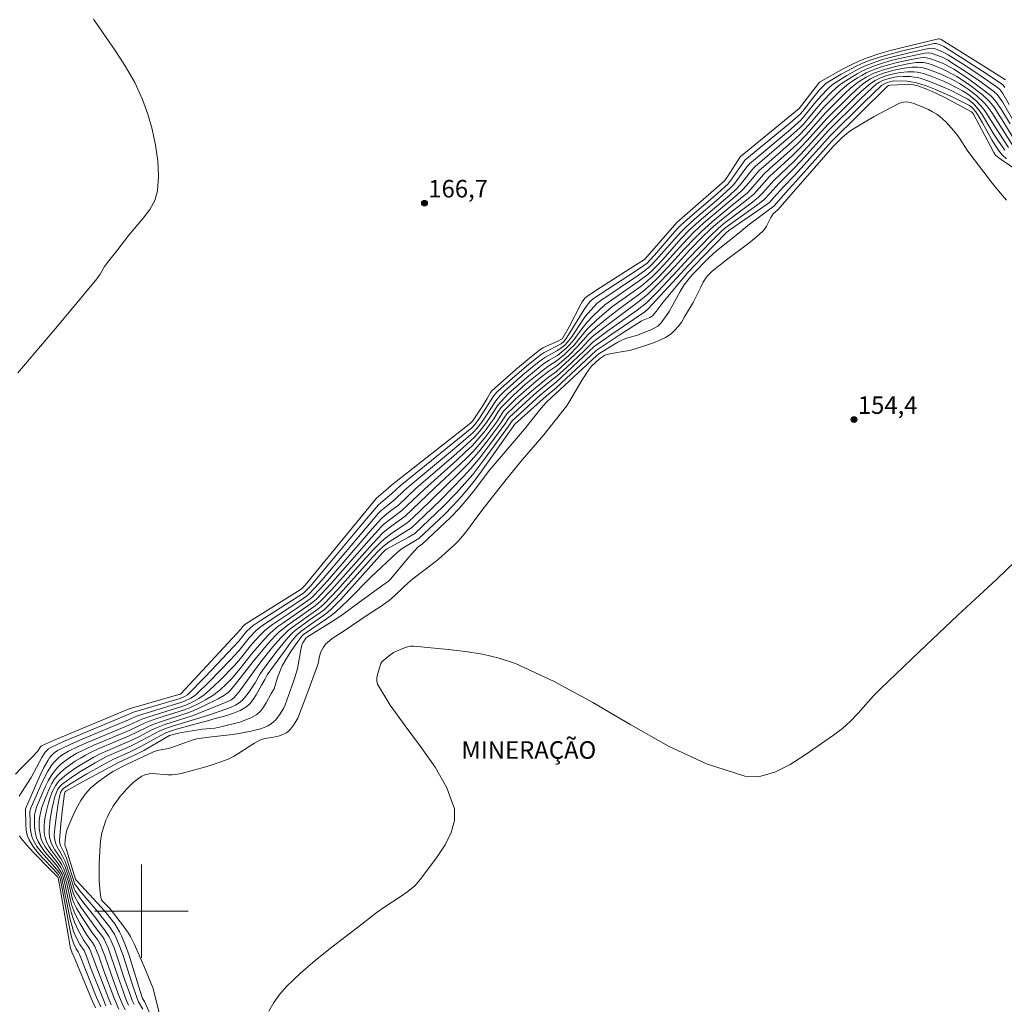
# Model space of a CAD drawing. Units: metres. Extents: x 284559 to 285075, y 1669911 to 1670475.
# Drawn here: x 284890 to 284974, y 1669992 to 1670076 of the extents above; entities that cross this region are included whole.
import ezdxf

# ---------------------------------------------------------------- set-up
doc = ezdxf.new("R2010")
doc.units = ezdxf.units.M
doc.header["$MEASUREMENT"] = 0
for name, color, linetype, lineweight, true_color in [('Curvas_Intermediarias', 7, 'Continuous', 9, 0x783c14), ('Curvas_Mestras', 7, 'Continuous', 20, 0x783c14), ('Pto_Cotado', 7, 'Continuous', 9, 0x783c14), ('Topon_Pto_Cotado', 7, 'Continuous', 9, 0x783c14)]:
    doc.layers.add(name, color=color, linetype=linetype, lineweight=lineweight, true_color=true_color)
doc.layers.add('Malha_Coordenadas', color=7, linetype='Continuous', lineweight=15)
doc.layers.add('Topon_Area_Extracao_Mineral', color=30, linetype='Continuous', lineweight=9)
doc.styles.add('Arial', font='arial.ttf', dxfattribs={"height": 1.5})

# ---------------------------------------------------------------- blocks, each defined once
blk = doc.blocks.new('Cotas')
at = {"layer": 'Pto_Cotado'}
blk.add_hatch(color=256, dxfattribs=at).paths.add_polyline_path([(0, 0.24, 1), (0, -0.24, 1)])
at = {"layer": 'Pto_Cotado', "lineweight": -3}
blk.add_lwpolyline([(0, -0.24, -1), (0, 0.24, -1)], format="xyb", close=True, dxfattribs=at)

msp = doc.modelspace()

# ---------------------------------------------------------------- linework, layer by layer
at = {"layer": 'Curvas_Intermediarias', "flags": 128}
for points, elevation in [([(284889.4, 1670046.152), (284892.806, 1670050.157), (284895.054, 1670052.845), (284896.165, 1670054.198), (284896.454, 1670054.608), (284896.848, 1670055.254), (284897.209, 1670055.755), (284897.897, 1670056.612), (284898.907, 1670057.935), (284900.156, 1670059.397), (284900.711, 1670060.145), (284901.137, 1670060.921), (284901.371, 1670061.738), (284901.462, 1670063), (284901.404, 1670064.321), (284901.216, 1670065.669), (284900.92, 1670067.015), (284900.536, 1670068.328), (284900.085, 1670069.578), (284899.422, 1670071.019), (284898.626, 1670072.41), (284897.742, 1670073.768), (284895.892, 1670076.453)], 167), ([(284889.21, 1670011.755), (284889.679, 1670012.243), (284890.648, 1670013.204), (284891.108, 1670013.7), (284891.354, 1670014.091), (284891.436, 1670014.183), (284892.712, 1670014.736), (284898.954, 1670017.35), (284903.215, 1670018.563), (284903.338, 1670018.618), (284903.393, 1670018.66), (284905.953, 1670021.406), (284908.504, 1670024.163), (284908.695, 1670024.399), (284908.84, 1670024.546), (284908.955, 1670024.636), (284909.728, 1670025.123), (284913.607, 1670027.535), (284913.727, 1670027.623), (284914.036, 1670027.958), (284920.151, 1670035.399), (284921.131, 1670036.247), (284921.419, 1670036.516), (284928.191, 1670041.819), (284928.354, 1670042.008), (284929.212, 1670043.286), (284929.631, 1670043.933), (284929.916, 1670044.45), (284930.023, 1670044.614), (284932.051, 1670046.406), (284932.725, 1670046.985), (284933.411, 1670047.547), (284934.112, 1670048.085), (284934.404, 1670048.276), (284934.713, 1670048.441), (284935.683, 1670048.872), (284936, 1670049.026), (284936.067, 1670049.072), (284936.117, 1670049.136), (284936.636, 1670050.091), (284937.653, 1670052.018), (284937.749, 1670052.227), (284937.988, 1670052.551), (284938.119, 1670052.667), (284938.924, 1670053.2), (284942.192, 1670055.273), (284943.007, 1670055.795), (284943.12, 1670055.885), (284945.866, 1670059.041), (284949.955, 1670062.604), (284950.23, 1670063.005), (284951.303, 1670064.665), (284956.345, 1670068.794), (284957.712, 1670070.582), (284958.002, 1670070.955), (284958.091, 1670071.048), (284960.134, 1670072.19), (284960.8, 1670072.54), (284961.476, 1670072.862), (284962.168, 1670073.142), (284963.166, 1670073.476), (284964.181, 1670073.767), (284965.207, 1670074.03), (284968.296, 1670074.782), (284968.381, 1670074.784), (284968.531, 1670074.722), (284972.185, 1670072.437), (284974.029, 1670071.258)], 166), ([(284896.51, 1669991.808), (284896.189, 1669992.55), (284894.685, 1669996.305), (284894.588, 1669996.508), (284894.397, 1669996.778), (284894.178, 1669997.262), (284894.057, 1669997.595), (284894.011, 1669997.765), (284893.832, 1669998.599), (284893.199, 1670001.959), (284893.032, 1670002.796), (284892.979, 1670002.963), (284892.89, 1670003.113), (284892.46, 1670003.611), (284891.537, 1670004.577), (284891.095, 1670005.068), (284890.699, 1670005.578), (284890.373, 1670006.119), (284890.222, 1670006.517), (284890.137, 1670006.945), (284890.097, 1670007.392), (284890.055, 1670008.791), (284891.327, 1670011.67), (284891.648, 1670012.326), (284891.997, 1670012.961), (284892.121, 1670013.148), (284892.267, 1670013.324), (284892.431, 1670013.487), (284892.61, 1670013.634), (284892.8, 1670013.764), (284892.997, 1670013.874), (284893.957, 1670014.33), (284894.933, 1670014.759), (284898.894, 1670016.392), (284899.672, 1670016.754), (284900.856, 1670017.126), (284903.389, 1670017.886), (284903.622, 1670017.969), (284904.23, 1670018.268), (284904.54, 1670018.465), (284904.68, 1670018.582), (284905.866, 1670019.726), (284907.59, 1670021.51), (284908.344, 1670022.323), (284909.234, 1670023.426), (284909.841, 1670024.057), (284910.177, 1670024.336), (284910.758, 1670024.748), (284913.734, 1670026.717), (284914.18, 1670027.033), (284914.384, 1670027.212), (284914.835, 1670027.678), (284915.484, 1670028.405), (284919.539, 1670033.205), (284920.316, 1670034.107), (284920.513, 1670034.31), (284921.07, 1670034.784), (284921.722, 1670035.293), (284922.509, 1670036.047), (284922.916, 1670036.415), (284926.491, 1670039.378), (284927.377, 1670040.127), (284928.419, 1670041.044), (284928.731, 1670041.384), (284929.156, 1670041.928), (284929.499, 1670042.424), (284930.36, 1670043.753), (284930.723, 1670044.188), (284931.067, 1670044.541), (284932.691, 1670045.961), (284933.799, 1670046.877), (284934.364, 1670047.318), (284934.609, 1670047.487), (284934.866, 1670047.639), (284935.655, 1670048.068), (284936.03, 1670048.319), (284936.267, 1670048.52), (284936.484, 1670048.743), (284936.834, 1670049.203), (284937.782, 1670050.616), (284938.032, 1670050.96), (284938.5, 1670051.52), (284939.058, 1670052.106), (284939.371, 1670052.342), (284942.497, 1670054.452), (284943.112, 1670054.887), (284943.551, 1670055.248), (284943.824, 1670055.513), (284944.314, 1670056.045), (284945.717, 1670057.66), (284946.203, 1670058.2), (284946.604, 1670058.613), (284947.397, 1670059.325), (284949.474, 1670061.1), (284950.5, 1670062.015), (284950.735, 1670062.267), (284950.935, 1670062.514), (284951.882, 1670063.792), (284952.109, 1670064.059), (284955.598, 1670067.01), (284956.278, 1670067.599), (284956.5, 1670067.811), (284956.91, 1670068.271), (284957.782, 1670069.36), (284958.234, 1670069.89), (284958.798, 1670070.49), (284959.207, 1670070.852), (284959.428, 1670071.009), (284960.426, 1670071.631), (284960.94, 1670071.924), (284961.463, 1670072.199), (284961.995, 1670072.449), (284962.538, 1670072.667), (284963.334, 1670072.936), (284964.144, 1670073.172), (284965.788, 1670073.576), (284967.436, 1670073.948), (284967.624, 1670073.973), (284967.909, 1670073.949), (284968.19, 1670073.859), (284968.751, 1670073.613), (284969.107, 1670073.412), (284970.538, 1670072.502), (284971.952, 1670071.563), (284973.338, 1670070.592), (284973.542, 1670070.414), (284973.795, 1670070.093), (284974.351, 1670069.151)], 164), ([(284974.636, 1670067.896), (284973.764, 1670069.366), (284973.552, 1670069.688), (284973.312, 1670069.99), (284973.034, 1670070.25), (284971.842, 1670071.136), (284970.613, 1670071.98), (284969.36, 1670072.782), (284969.113, 1670072.928), (284968.6, 1670073.189), (284968.069, 1670073.406), (284967.674, 1670073.532), (284967.409, 1670073.566), (284967.141, 1670073.556), (284966.29, 1670073.383), (284964.844, 1670073.058), (284964.127, 1670072.874), (284963.419, 1670072.666), (284962.724, 1670072.43), (284962.251, 1670072.24), (284961.787, 1670072.024), (284961.332, 1670071.784), (284960.887, 1670071.526), (284960.031, 1670070.968), (284959.727, 1670070.739), (284959.159, 1670070.225), (284958.358, 1670069.393), (284957.949, 1670068.929), (284957.164, 1670067.969), (284956.721, 1670067.47), (284956.413, 1670067.151), (284955.647, 1670066.461), (284952.578, 1670063.819), (284952.439, 1670063.681), (284952.186, 1670063.379), (284951.305, 1670062.258), (284950.949, 1670061.872), (284950.41, 1670061.382), (284947.8, 1670059.157), (284946.97, 1670058.4), (284946.228, 1670057.627), (284944.668, 1670055.852), (284944.162, 1670055.312), (284943.779, 1670054.934), (284943.377, 1670054.577), (284942.65, 1670054.025), (284939.717, 1670051.981), (284938.668, 1670050.994), (284938.198, 1670050.496), (284937.734, 1670049.91), (284937.071, 1670049.002), (284936.685, 1670048.547), (284936.368, 1670048.228), (284936.03, 1670047.932), (284935.635, 1670047.64), (284934.938, 1670047.231), (284934.49, 1670046.935), (284933.013, 1670045.738), (284931.411, 1670044.337), (284931.094, 1670044.013), (284930.555, 1670043.411), (284929.85, 1670042.317), (284929.553, 1670041.889), (284928.959, 1670041.124), (284928.533, 1670040.64), (284927.548, 1670039.722), (284926.778, 1670039.042), (284923.545, 1670036.265), (284922.018, 1670034.817), (284921.32, 1670034.286), (284920.868, 1670033.923), (284920.579, 1670033.666), (284919.781, 1670032.783), (284917.181, 1670029.75), (284915.931, 1670028.317), (284915.327, 1670027.645), (284914.702, 1670026.997), (284914.563, 1670026.869), (284914.265, 1670026.636), (284913.288, 1670025.957), (284911.744, 1670024.923), (284911.239, 1670024.567), (284910.747, 1670024.196), (284910.518, 1670024.004), (284910.088, 1670023.586), (284909.483, 1670022.917), (284909.227, 1670022.615), (284908.494, 1670021.675), (284907.98, 1670021.072), (284906.71, 1670019.764), (284905.825, 1670018.934), (284905.368, 1670018.541), (284904.928, 1670018.231), (284904.451, 1670017.971), (284903.801, 1670017.665), (284903.467, 1670017.548), (284900.627, 1670016.669), (284900.022, 1670016.461), (284898.915, 1670015.937), (284895.434, 1670014.501), (284894.578, 1670014.119), (284893.741, 1670013.706), (284893.462, 1670013.548), (284893.191, 1670013.369), (284892.931, 1670013.17), (284892.689, 1670012.952), (284892.47, 1670012.717), (284892.279, 1670012.465), (284891.962, 1670011.953), (284891.677, 1670011.414), (284891.415, 1670010.859), (284890.563, 1670008.919), (284890.47, 1670008.667), (284890.443, 1670008.539), (284890.453, 1670007.604), (284890.478, 1670007.195), (284890.529, 1670006.793), (284890.619, 1670006.409), (284890.759, 1670006.049), (284891.047, 1670005.561), (284891.396, 1670005.099), (284892.585, 1670003.773), (284892.954, 1670003.317), (284893.092, 1670003.075), (284893.178, 1670002.808), (284893.334, 1670002.111), (284893.753, 1670000.003), (284893.905, 1669999.304), (284894.079, 1669998.612), (284894.158, 1669998.361), (284894.362, 1669997.873), (284894.719, 1669997.162), (284895.08, 1669996.631), (284895.279, 1669996.156), (284895.641, 1669995.185), (284896.686, 1669992.546), (284896.963, 1669991.895)], 163), ([(284974.44, 1670067.472), (284973.661, 1670068.752), (284973.241, 1670069.374), (284972.919, 1670069.752), (284972.739, 1670069.92), (284972.245, 1670070.324), (284971.218, 1670071.096), (284970.689, 1670071.464), (284969.611, 1670072.159), (284968.966, 1670072.516), (284968.631, 1670072.675), (284967.947, 1670072.953), (284967.602, 1670073.07), (284967.271, 1670073.143), (284967.1, 1670073.159), (284966.755, 1670073.149), (284965.969, 1670073.005), (284964.727, 1670072.734), (284964.112, 1670072.575), (284963.505, 1670072.396), (284962.909, 1670072.192), (284962.505, 1670072.031), (284962.108, 1670071.846), (284961.719, 1670071.641), (284961.34, 1670071.419), (284960.617, 1670070.928), (284960.235, 1670070.625), (284959.868, 1670070.301), (284959.513, 1670069.961), (284958.48, 1670068.905), (284958.117, 1670068.501), (284957.419, 1670067.666), (284956.836, 1670067.014), (284956.434, 1670066.592), (284955.695, 1670065.905), (284953.528, 1670064.013), (284952.903, 1670063.445), (284952.327, 1670062.775), (284951.85, 1670062.187), (284951.512, 1670061.816), (284951.053, 1670061.393), (284948.199, 1670058.991), (284947.334, 1670058.187), (284946.381, 1670057.197), (284944.742, 1670055.362), (284944.254, 1670054.861), (284943.751, 1670054.375), (284943.225, 1670053.916), (284942.804, 1670053.585), (284941.937, 1670052.951), (284940.385, 1670051.855), (284939.666, 1670051.245), (284938.997, 1670050.666), (284938.354, 1670050.06), (284938.133, 1670049.821), (284937.316, 1670048.802), (284937.1, 1670048.558), (284936.685, 1670048.132), (284936.252, 1670047.723), (284935.801, 1670047.338), (284935.611, 1670047.197), (284934.809, 1670046.69), (284934.187, 1670046.211), (284932.917, 1670045.161), (284931.877, 1670044.244), (284931.465, 1670043.838), (284930.794, 1670043.131), (284930.549, 1670042.772), (284930.2, 1670042.211), (284929.949, 1670041.85), (284929.444, 1670041.186), (284928.92, 1670040.536), (284928.358, 1670039.923), (284927.717, 1670039.303), (284927.061, 1670038.697), (284924.252, 1670036.186), (284922.313, 1670034.341), (284921.119, 1670033.445), (284920.744, 1670033.133), (284920.57, 1670032.964), (284919.481, 1670031.774), (284916.205, 1670028.042), (284915.424, 1670027.191), (284915.02, 1670026.781), (284914.842, 1670026.618), (284914.458, 1670026.322), (284912.124, 1670024.703), (284911.7, 1670024.391), (284911.291, 1670024.062), (284911.01, 1670023.81), (284910.481, 1670023.268), (284909.732, 1670022.409), (284909.405, 1670022.015), (284908.461, 1670020.799), (284907.801, 1670020.018), (284907.273, 1670019.473), (284906.713, 1670018.96), (284906.118, 1670018.496), (284905.503, 1670018.106), (284904.854, 1670017.765), (284904.193, 1670017.453), (284903.764, 1670017.284), (284901.321, 1670016.511), (284900.367, 1670016.172), (284898.936, 1670015.48), (284895.933, 1670014.238), (284895.196, 1670013.904), (284894.478, 1670013.539), (284893.766, 1670013.11), (284893.425, 1670012.866), (284893.102, 1670012.601), (284892.804, 1670012.316), (284892.538, 1670012.01), (284892.257, 1670011.609), (284892.009, 1670011.179), (284891.786, 1670010.729), (284891.58, 1670010.266), (284891.02, 1670008.922), (284890.888, 1670008.49), (284890.848, 1670008.272), (284890.832, 1670008.054), (284890.843, 1670007.348), (284890.874, 1670006.989), (284890.931, 1670006.637), (284891.019, 1670006.298), (284891.145, 1670005.979), (284891.395, 1670005.545), (284891.696, 1670005.133), (284892.711, 1670003.942), (284893.022, 1670003.53), (284893.204, 1670003.189), (284893.327, 1670002.821), (284893.468, 1670002.247), (284893.835, 1670000.506), (284893.974, 1669999.932), (284894.139, 1669999.367), (284894.256, 1669999.052), (284894.546, 1669998.44), (284895.04, 1669997.547), (284895.118, 1669997.421), (284895.387, 1669997.064), (284895.54, 1669996.812), (284895.81, 1669996.157), (284896.171, 1669995.152), (284897.18, 1669992.544), (284897.416, 1669991.983)], 162), ([(284975.232, 1670065.39), (284973.904, 1670067.594), (284973.558, 1670068.136), (284973.048, 1670068.907), (284972.669, 1670069.387), (284972.455, 1670069.603), (284972.054, 1670069.959), (284971.207, 1670070.636), (284970.766, 1670070.953), (284969.86, 1670071.541), (284969.07, 1670071.971), (284968.661, 1670072.164), (284967.825, 1670072.5), (284967.403, 1670072.643), (284967.001, 1670072.732), (284966.792, 1670072.751), (284966.374, 1670072.744), (284965.651, 1670072.63), (284964.613, 1670072.41), (284963.592, 1670072.125), (284963.094, 1670071.955), (284962.758, 1670071.82), (284962.102, 1670071.496), (284961.482, 1670071.105), (284961.19, 1670070.889), (284960.734, 1670070.511), (284960.292, 1670070.112), (284959.862, 1670069.698), (284958.601, 1670068.422), (284956.95, 1670066.555), (284956.198, 1670065.774), (284955.276, 1670064.923), (284953.869, 1670063.673), (284953.299, 1670063.139), (284952.221, 1670061.893), (284951.917, 1670061.581), (284951.339, 1670061.082), (284950.44, 1670060.364), (284948.9, 1670059.09), (284947.993, 1670058.268), (284947.401, 1670057.677), (284946.534, 1670056.771), (284945.137, 1670055.217), (284944.231, 1670054.287), (284943.607, 1670053.688), (284942.958, 1670053.129), (284942.281, 1670052.612), (284941.021, 1670051.7), (284939.746, 1670050.69), (284938.909, 1670050.002), (284938.303, 1670049.449), (284937.376, 1670048.395), (284936.577, 1670047.613), (284936.026, 1670047.109), (284935.585, 1670046.741), (284934.906, 1670046.288), (284934.019, 1670045.588), (284932.954, 1670044.694), (284932.089, 1670043.91), (284931.031, 1670042.853), (284930.448, 1670041.955), (284929.409, 1670040.585), (284928.758, 1670039.791), (284928.414, 1670039.411), (284927.885, 1670038.868), (284927.342, 1670038.339), (284925.119, 1670036.266), (284922.608, 1670033.866), (284921.135, 1670032.799), (284920.691, 1670032.419), (284919.833, 1670031.531), (284916.308, 1670027.581), (284915.338, 1670026.566), (284914.89, 1670026.184), (284912.488, 1670024.485), (284912.142, 1670024.218), (284911.81, 1670023.935), (284911.483, 1670023.62), (284910.864, 1670022.95), (284909.981, 1670021.9), (284909.581, 1670021.411), (284908.022, 1670019.423), (284907.618, 1670018.94), (284907.433, 1670018.751), (284907.116, 1670018.51), (284906.582, 1670018.214), (284905.295, 1670017.566), (284904.422, 1670017.169), (284903.891, 1670016.967), (284901.545, 1670016.209), (284900.924, 1670015.981), (284900.486, 1670015.786), (284898.957, 1670015.025), (284896.43, 1670013.971), (284895.81, 1670013.687), (284895.206, 1670013.374), (284894.769, 1670013.124), (284894.335, 1670012.857), (284893.911, 1670012.573), (284893.505, 1670012.268), (284893.124, 1670011.942), (284892.776, 1670011.592), (284892.535, 1670011.292), (284892.326, 1670010.961), (284892.141, 1670010.609), (284891.823, 1670009.873), (284891.57, 1670009.213), (284891.47, 1670008.914), (284891.316, 1670008.302), (284891.267, 1670007.994), (284891.241, 1670007.687), (284891.251, 1670007.083), (284891.284, 1670006.776), (284891.34, 1670006.475), (284891.422, 1670006.184), (284891.532, 1670005.91), (284891.742, 1670005.53), (284891.995, 1670005.169), (284892.838, 1670004.118), (284893.092, 1670003.754), (284893.25, 1670003.462), (284893.376, 1670003.152), (284893.478, 1670002.834), (284893.602, 1670002.371), (284893.917, 1670000.96), (284894.041, 1670000.498), (284894.194, 1670000.047), (284894.351, 1669999.679), (284894.732, 1669998.97), (284895.362, 1669997.932), (284895.809, 1669997.316), (284896.001, 1669996.992), (284896.338, 1669996.161), (284896.787, 1669994.883), (284897.672, 1669992.544), (284898.076, 1669991.606)], 161), ([(284898.894, 1669991.96), (284898.646, 1669992.551), (284898.423, 1669993.154), (284897.994, 1669994.36), (284897.386, 1669996.174), (284897.165, 1669996.769), (284896.922, 1669997.353), (284896.799, 1669997.593), (284896.654, 1669997.822), (284896.163, 1669998.48), (284894.816, 1670000.363), (284894.54, 1670000.789), (284894.288, 1670001.226), (284894.172, 1670001.482), (284894.083, 1670001.751), (284893.875, 1670002.587), (284893.792, 1670002.861), (284893.454, 1670003.798), (284893.249, 1670004.249), (284893.101, 1670004.508), (284892.593, 1670005.254), (284892.437, 1670005.507), (284892.305, 1670005.77), (284892.234, 1670005.951), (284892.131, 1670006.335), (284892.088, 1670006.73), (284892.092, 1670006.925), (284892.193, 1670007.895), (284892.359, 1670008.866), (284892.466, 1670009.345), (284892.588, 1670009.815), (284892.722, 1670010.204), (284892.812, 1670010.393), (284892.919, 1670010.571), (284893.044, 1670010.731), (284893.188, 1670010.868), (284893.723, 1670011.273), (284894.282, 1670011.656), (284894.859, 1670012.023), (284896.043, 1670012.716), (284897.02, 1670013.249), (284897.41, 1670013.432), (284899, 1670014.113), (284899.464, 1670014.334), (284901.643, 1670015.477), (284902.142, 1670015.68), (284902.654, 1670015.853), (284905.755, 1670016.808), (284907.318, 1670017.34), (284907.693, 1670017.484), (284908.051, 1670017.652), (284908.383, 1670017.854), (284908.622, 1670018.051), (284908.836, 1670018.283), (284909.219, 1670018.808), (284909.743, 1670019.589), (284910.186, 1670020.345), (284910.503, 1670020.833), (284911.605, 1670022.297), (284912.378, 1670023.242), (284912.781, 1670023.696), (284912.971, 1670023.884), (284913.176, 1670024.058), (284914.373, 1670024.933), (284915.363, 1670025.621), (284915.677, 1670025.867), (284915.973, 1670026.134), (284916.641, 1670026.814), (284917.288, 1670027.516), (284919.188, 1670029.668), (284919.832, 1670030.375), (284920.351, 1670030.926), (284920.717, 1670031.271), (284921.223, 1670031.655), (284921.545, 1670031.868), (284922.535, 1670032.476), (284923.146, 1670032.871), (284924.232, 1670033.888), (284925.686, 1670035.302), (284927.556, 1670037.223), (284928.218, 1670037.94), (284928.535, 1670038.311), (284928.984, 1670038.868), (284929.854, 1670040.005), (284931.131, 1670041.733), (284931.448, 1670042.224), (284931.537, 1670042.334), (284932.935, 1670043.643), (284933.864, 1670044.478), (284934.995, 1670045.4), (284935.628, 1670045.876), (284936.411, 1670046.594), (284937.956, 1670048.054), (284938.637, 1670048.736), (284939.376, 1670049.304), (284939.975, 1670049.742), (284942.483, 1670051.519), (284943.27, 1670052.154), (284944.264, 1670053.156), (284945.929, 1670054.927), (284946.837, 1670055.924), (284948.809, 1670057.952), (284949.377, 1670058.5), (284949.891, 1670058.933), (284950.66, 1670059.527), (284952.343, 1670060.773), (284952.868, 1670061.194), (284953.185, 1670061.52), (284954.229, 1670062.682), (284955.83, 1670064.201), (284956.492, 1670064.877), (284958.839, 1670067.468), (284961.123, 1670069.731), (284961.708, 1670070.28), (284962.478, 1670070.953), (284962.855, 1670071.199), (284963.258, 1670071.398), (284963.769, 1670071.585), (284964.08, 1670071.68), (284964.713, 1670071.833), (284965.032, 1670071.887), (284965.626, 1670071.942), (284966.187, 1670071.937), (284966.466, 1670071.909), (284966.74, 1670071.86), (284967.006, 1670071.789), (284967.578, 1670071.594), (284968.148, 1670071.377), (284968.713, 1670071.14), (284969.27, 1670070.884), (284970.35, 1670070.323), (284970.641, 1670070.146), (284970.923, 1670069.949), (284971.455, 1670069.508), (284971.932, 1670069.017), (284972.197, 1670068.689), (284972.441, 1670068.343), (284973.12, 1670067.256), (284974.287, 1670065.463)], 159), ([(284973.964, 1670065.222), (284973.422, 1670066.008), (284972.986, 1670066.687), (284972.241, 1670067.951), (284971.979, 1670068.361), (284971.697, 1670068.754), (284971.374, 1670069.125), (284971.194, 1670069.297), (284970.801, 1670069.598), (284970.591, 1670069.723), (284969.364, 1670070.34), (284968.734, 1670070.626), (284968.096, 1670070.894), (284967.453, 1670071.14), (284966.807, 1670071.362), (284966.509, 1670071.442), (284966.203, 1670071.496), (284965.89, 1670071.529), (284965.263, 1670071.546), (284964.733, 1670071.521), (284964.512, 1670071.487), (284964.075, 1670071.382), (284963.507, 1670071.186), (284963.227, 1670071.047), (284962.966, 1670070.875), (284962.184, 1670070.164), (284961.531, 1670069.54), (284958.87, 1670066.906), (284956.509, 1670064.288), (284955.872, 1670063.616), (284954.635, 1670062.403), (284953.846, 1670061.516), (284953.36, 1670060.999), (284953.182, 1670060.847), (284952.706, 1670060.493), (284950.291, 1670058.767), (284949.968, 1670058.517), (284949.664, 1670058.245), (284948.764, 1670057.34), (284946.875, 1670055.385), (284943.428, 1670051.626), (284943.119, 1670051.364), (284940.298, 1670049.448), (284938.802, 1670048.391), (284935.567, 1670045.363), (284934.64, 1670044.631), (284934.168, 1670044.234), (284931.75, 1670042.033), (284931.524, 1670041.694), (284929.59, 1670039.028), (284928.382, 1670037.438), (284927.927, 1670036.905), (284926.991, 1670035.874), (284925.818, 1670034.657), (284924.664, 1670033.539), (284923.418, 1670032.379), (284922.878, 1670032.067), (284921.371, 1670031.241), (284921.001, 1670031.025), (284920.876, 1670030.935), (284920.655, 1670030.718), (284919.93, 1670029.915), (284917.78, 1670027.48), (284917.047, 1670026.687), (284916.291, 1670025.918), (284915.956, 1670025.617), (284915.6, 1670025.34), (284914.477, 1670024.565), (284913.649, 1670023.964), (284913.361, 1670023.722), (284913.234, 1670023.585), (284912.805, 1670023.05), (284912.388, 1670022.503), (284910.783, 1670020.262), (284910.576, 1670019.857), (284910.285, 1670019.376), (284909.817, 1670018.534), (284909.565, 1670018.135), (284909.279, 1670017.78), (284908.946, 1670017.487), (284908.448, 1670017.197), (284907.901, 1670016.971), (284907.321, 1670016.787), (284906.129, 1670016.465), (284905.492, 1670016.269), (284905.205, 1670016.202), (284903.014, 1670015.598), (284902.477, 1670015.439), (284902.079, 1670015.285), (284901.662, 1670015.067), (284899.897, 1670014.081), (284899.021, 1670013.657), (284897.612, 1670013.032), (284896.665, 1670012.522), (284895.317, 1670011.767), (284894.653, 1670011.377), (284894.001, 1670010.975), (284893.364, 1670010.559), (284893.197, 1670010.396), (284893.078, 1670010.185), (284893.007, 1670009.958), (284892.897, 1670009.395), (284892.714, 1670008.253), (284892.579, 1670007.104), (284892.531, 1670006.532), (284892.54, 1670006.249), (284892.598, 1670005.968), (284892.691, 1670005.7), (284892.892, 1670005.307), (284893.241, 1670004.734), (284893.455, 1670004.265), (284893.956, 1670002.875), (284894.17, 1670002.102), (284894.239, 1670001.917), (284894.33, 1670001.744), (284894.634, 1670001.286), (284894.961, 1670000.841), (284895.993, 1669999.53), (284896.898, 1669998.334), (284897.242, 1669997.811), (284897.382, 1669997.534), (284897.657, 1669996.865), (284897.906, 1669996.184), (284898.587, 1669994.105), (284899.049, 1669992.771), (284899.213, 1669992.346), (284899.369, 1669992.004)], 158), ([(284974.111, 1670064.491), (284973.76, 1670064.827), (284973.494, 1670065.141), (284973.141, 1670065.647), (284972.857, 1670066.12), (284972.053, 1670067.573), (284971.777, 1670068.05), (284971.485, 1670068.515), (284971.301, 1670068.755), (284971.195, 1670068.865), (284970.959, 1670069.055), (284969.454, 1670069.799), (284968.047, 1670070.421), (284967.334, 1670070.7), (284966.615, 1670070.95), (284966.286, 1670071.037), (284965.948, 1670071.095), (284965.603, 1670071.13), (284964.443, 1670071.159), (284964.196, 1670071.117), (284963.836, 1670071.005), (284963.596, 1670070.895), (284963.449, 1670070.796), (284961.935, 1670069.349), (284959.012, 1670066.461), (284956.526, 1670063.689), (284955.913, 1670063.023), (284955.035, 1670062.127), (284954.16, 1670061.135), (284953.808, 1670060.757), (284953.617, 1670060.594), (284950.338, 1670058.333), (284950.11, 1670058.144), (284948.125, 1670056.108), (284946.79, 1670054.714), (284944.703, 1670052.215), (284944.097, 1670051.409), (284943.774, 1670051.031), (284943.713, 1670050.978), (284943.569, 1670050.9), (284942.988, 1670050.658), (284942.82, 1670050.572), (284940.925, 1670049.361), (284938.964, 1670048.054), (284935.505, 1670044.839), (284934.696, 1670044.182), (284931.979, 1670041.75), (284929.217, 1670037.834), (284928.671, 1670037.075), (284928.284, 1670036.569), (284927.389, 1670035.522), (284926.64, 1670034.703), (284925.958, 1670034.017), (284925.096, 1670033.19), (284923.766, 1670031.946), (284922.473, 1670031.182), (284922.25, 1670031.029), (284921.878, 1670030.724), (284919.672, 1670028.655), (284917.682, 1670026.639), (284917.174, 1670026.148), (284916.65, 1670025.675), (284916.257, 1670025.355), (284915.849, 1670025.054), (284914.587, 1670024.196), (284913.899, 1670023.708), (284913.732, 1670023.563), (284913.391, 1670023.112), (284912.871, 1670022.357), (284912.378, 1670021.582), (284912.057, 1670021.028), (284911.913, 1670020.69), (284911.67, 1670020.023), (284911.36, 1670019.072), (284911.117, 1670018.654), (284910.689, 1670017.861), (284910.456, 1670017.486), (284910.193, 1670017.151), (284909.884, 1670016.876), (284909.436, 1670016.607), (284908.942, 1670016.392), (284908.418, 1670016.218), (284906.799, 1670015.794), (284906.285, 1670015.697), (284905.234, 1670015.594), (284903.812, 1670015.377), (284903.185, 1670015.256), (284902.404, 1670015.056), (284900.217, 1670013.778), (284899.634, 1670013.481), (284898.031, 1670012.735), (284895.011, 1670011.116), (284893.521, 1670010.283), (284893.464, 1670010.234), (284893.424, 1670010.167), (284893.403, 1670010.093), (284893.238, 1670008.777), (284893.092, 1670007.453), (284892.977, 1670006.132), (284892.984, 1670005.962), (284893.077, 1670005.63), (284893.39, 1670004.999), (284893.567, 1670004.542), (284894.307, 1670002.322), (284894.368, 1670002.223), (284894.73, 1670001.755), (284896.275, 1669999.936), (284896.647, 1669999.471), (284897.302, 1669998.625), (284897.504, 1669998.332), (284897.687, 1669998.03), (284897.843, 1669997.715), (284898.148, 1669996.962), (284898.423, 1669996.195), (284899.172, 1669993.854), (284899.659, 1669992.439), (284899.751, 1669992.235), (284900.124, 1669991.605)], 157), ([(284901.86, 1669988.685), (284900.258, 1669992.254), (284900.104, 1669992.533), (284899.75, 1669993.608), (284898.938, 1669996.208), (284898.637, 1669997.06), (284898.303, 1669997.895), (284898.131, 1669998.248), (284897.93, 1669998.588), (284897.707, 1669998.917), (284896.969, 1669999.856), (284896.559, 1670000.339), (284894.827, 1670002.198), (284894.404, 1670002.669), (284894.361, 1670002.741), (284893.699, 1670004.884), (284893.575, 1670005.279), (284893.455, 1670005.587), (284893.429, 1670005.698), (284893.49, 1670006.389), (284893.566, 1670006.824), (284893.633, 1670007.031), (284894.055, 1670008.042), (284894.287, 1670008.543), (284894.539, 1670009.033), (284894.814, 1670009.504), (284895.117, 1670009.95), (284895.382, 1670010.271), (284895.677, 1670010.569), (284895.997, 1670010.849), (284896.332, 1670011.114), (284897.016, 1670011.619), (284897.561, 1670011.969), (284898.768, 1670012.611), (284901.025, 1670013.664), (284901.382, 1670013.771), (284902.289, 1670013.96), (284902.512, 1670014.019), (284903.158, 1670014.234), (284904.119, 1670014.584), (284904.442, 1670014.692), (284904.757, 1670014.774), (284905.764, 1670014.92), (284907.826, 1670015.158), (284908.508, 1670015.257), (284909.523, 1670015.453), (284910.197, 1670015.64), (284910.523, 1670015.76), (284910.834, 1670015.902), (284911.125, 1670016.067), (284911.325, 1670016.222), (284911.505, 1670016.406), (284911.825, 1670016.83), (284912.182, 1670017.37), (284912.327, 1670017.696), (284913.038, 1670019.689), (284913.31, 1670020.585), (284913.396, 1670020.95), (284913.644, 1670022.432), (284913.729, 1670022.794), (284913.816, 1670023.001), (284914.096, 1670023.405), (284914.234, 1670023.509), (284916.659, 1670025.032), (284917.297, 1670025.451), (284918.059, 1670026.027), (284920.595, 1670027.88), (284921.158, 1670028.3), (284921.327, 1670028.447), (284921.806, 1670028.995), (284922.917, 1670030.332), (284923.672, 1670031.208), (284923.784, 1670031.303), (284924.082, 1670031.49), (284926.009, 1670033.293), (284926.483, 1670033.751), (284927.219, 1670034.509), (284927.737, 1670035.113), (284928.538, 1670036.093), (284929.456, 1670037.328), (284929.823, 1670037.792), (284932.809, 1670041.308), (284934.263, 1670043.122), (284934.665, 1670043.593), (284935.227, 1670044.13), (284935.442, 1670044.305), (284939.027, 1670047.64), (284939.179, 1670047.759), (284940.149, 1670048.385), (284940.81, 1670048.776), (284941.151, 1670048.95), (284941.413, 1670049.06), (284941.685, 1670049.148), (284942.514, 1670049.385), (284943.688, 1670049.846), (284943.977, 1670049.988), (284944.239, 1670050.158), (284944.465, 1670050.365), (284944.857, 1670050.861), (284945.209, 1670051.4), (284946.168, 1670053.121), (284946.505, 1670053.68), (284946.803, 1670054.093), (284947.201, 1670054.582), (284948.611, 1670055.995), (284949.283, 1670056.6), (284951.217, 1670058.146), (284951.944, 1670058.772), (284954.058, 1670060.338), (284954.208, 1670060.468), (284955.427, 1670061.857), (284956.055, 1670062.53), (284959.118, 1670065.978), (284963.928, 1670070.717), (284964.021, 1670070.767), (284964.166, 1670070.802), (284965.379, 1670070.866), (284965.771, 1670070.871), (284966.154, 1670070.839), (284966.524, 1670070.753), (284967.301, 1670070.464), (284968.066, 1670070.121), (284968.822, 1670069.742), (284971.113, 1670068.515), (284971.199, 1670068.442), (284971.299, 1670068.307), (284972.737, 1670065.558), (284973.036, 1670065.015), (284973.189, 1670064.806), (284973.315, 1670064.684), (284973.649, 1670064.432), (284975.088, 1670063.443)], 156), ([(284974.927, 1670030.031), (284973.288, 1670028.461), (284969.948, 1670025.373), (284966.642, 1670022.247), (284963.352, 1670019.104), (284962.685, 1670018.422), (284961.406, 1670016.989), (284960.751, 1670016.296), (284960.059, 1670015.656), (284959.309, 1670015.098), (284956.863, 1670013.398), (284955.574, 1670012.57), (284954.268, 1670011.913), (284952.965, 1670011.546), (284951.686, 1670011.586), (284948.417, 1670012.629), (284945.169, 1670014.153), (284941.923, 1670015.966), (284938.665, 1670017.877), (284935.376, 1670019.694), (284932.039, 1670021.224), (284930.652, 1670021.685), (284929.218, 1670022.023), (284927.754, 1670022.266), (284926.276, 1670022.445), (284923.341, 1670022.726), (284923.069, 1670022.722), (284922.799, 1670022.666), (284922.532, 1670022.575), (284921.707, 1670022.245), (284921.598, 1670022.179), (284921.13, 1670021.825), (284920.611, 1670021.386), (284920.499, 1670021.233), (284920.215, 1670020.295), (284920.159, 1670020), (284920.159, 1670019.717), (284920.239, 1670019.453), (284921.313, 1670017.655), (284922.588, 1670015.881), (284923.919, 1670014.118), (284925.162, 1670012.356), (284926.174, 1670010.581), (284926.81, 1670008.782), (284926.834, 1670007.784), (284926.537, 1670006.745), (284926.01, 1670005.694), (284925.338, 1670004.66), (284923.918, 1670002.754), (284923.414, 1670002.19), (284922.824, 1670001.694), (284922.18, 1670001.244), (284920.842, 1670000.38), (284920.208, 1669999.916), (284918.883, 1669998.882), (284916.199, 1669996.836), (284914.884, 1669995.788), (284913.616, 1669994.699), (284912.415, 1669993.551), (284911.852, 1669992.898), (284911.356, 1669992.184), (284910.906, 1669991.429)], 154)]:
    msp.add_lwpolyline(points, dxfattribs=dict(at, elevation=elevation))
at = {"layer": 'Curvas_Mestras', "flags": 128}
for points, elevation in [([(284973.969, 1670070.589), (284973.83, 1670070.785), (284973.652, 1670070.944), (284972.067, 1670071.997), (284970.464, 1670073.03), (284968.748, 1670074.108), (284968.422, 1670074.269), (284968.198, 1670074.352), (284968.09, 1670074.376), (284967.92, 1670074.374), (284965.084, 1670073.706), (284964.161, 1670073.47), (284963.249, 1670073.206), (284962.353, 1670072.905), (284961.737, 1670072.656), (284961.134, 1670072.372), (284960.541, 1670072.06), (284959.957, 1670071.73), (284958.674, 1670070.964), (284958.432, 1670070.754), (284958.107, 1670070.398), (284957.615, 1670069.797), (284956.658, 1670068.57), (284956.43, 1670068.311), (284955.548, 1670067.556), (284951.711, 1670064.366), (284951.576, 1670064.207), (284950.575, 1670062.763), (284950.235, 1670062.323), (284950.013, 1670062.106), (284949.35, 1670061.525), (284946.991, 1670059.495), (284946.236, 1670058.827), (284945.995, 1670058.579), (284945.523, 1670058.045), (284943.959, 1670056.238), (284943.561, 1670055.794), (284943.323, 1670055.556), (284943.059, 1670055.347), (284942.345, 1670054.867), (284938.745, 1670052.505), (284938.478, 1670052.288), (284938.18, 1670051.939), (284937.931, 1670051.583), (284936.603, 1670049.405), (284936.342, 1670049.003), (284936.167, 1670048.802), (284935.954, 1670048.641), (284935.672, 1670048.48), (284934.791, 1670048.043), (284934.507, 1670047.883), (284934.238, 1670047.702), (284933.605, 1670047.212), (284932.983, 1670046.704), (284931.763, 1670045.655), (284930.558, 1670044.591), (284930.416, 1670044.446), (284930.119, 1670044.051), (284928.953, 1670042.248), (284928.588, 1670041.746), (284928.306, 1670041.437), (284926.203, 1670039.706), (284922.169, 1670036.465), (284921.427, 1670035.77), (284920.711, 1670035.186), (284920.306, 1670034.827), (284919.295, 1670033.634), (284914.866, 1670028.305), (284914.476, 1670027.857), (284914.067, 1670027.428), (284913.876, 1670027.267), (284913.67, 1670027.125), (284910.254, 1670024.933), (284909.58, 1670024.482), (284909.368, 1670024.317), (284908.985, 1670023.935), (284908.331, 1670023.141), (284906.91, 1670021.62), (284905.478, 1670020.108), (284903.951, 1670018.554), (284903.689, 1670018.393), (284903.31, 1670018.226), (284899.316, 1670017.05), (284898.873, 1670016.848), (284894.435, 1670015.008), (284893.335, 1670014.535), (284892.246, 1670014.044), (284892.027, 1670013.906), (284891.929, 1670013.819), (284891.756, 1670013.621), (284891.475, 1670013.183), (284890.538, 1670011.449), (284889.727, 1670010.191), (284889.534, 1670009.873)], 165), ([(284898.605, 1669991.544), (284898.317, 1669992.162), (284898.011, 1669992.935), (284897.395, 1669994.619), (284896.864, 1669996.167), (284896.672, 1669996.675), (284896.461, 1669997.173), (284896.356, 1669997.376), (284896.231, 1669997.569), (284895.814, 1669998.126), (284894.919, 1669999.47), (284894.446, 1670000.256), (284894.243, 1670000.663), (284894.107, 1670001.012), (284893.999, 1670001.373), (284893.737, 1670002.483), (284893.633, 1670002.847), (284893.501, 1670003.239), (284893.351, 1670003.624), (284893.168, 1670003.991), (284892.968, 1670004.305), (284892.294, 1670005.208), (284892.089, 1670005.517), (284891.918, 1670005.84), (284891.827, 1670006.069), (284891.756, 1670006.31), (284891.704, 1670006.558), (284891.671, 1670006.81), (284891.662, 1670007.31), (284891.696, 1670007.706), (284891.751, 1670008.103), (284891.825, 1670008.501), (284892.024, 1670009.284), (284892.145, 1670009.664), (284892.355, 1670010.223), (284892.482, 1670010.498), (284892.628, 1670010.759), (284892.797, 1670011), (284892.992, 1670011.213), (284893.431, 1670011.595), (284893.899, 1670011.954), (284894.39, 1670012.292), (284894.896, 1670012.612), (284895.927, 1670013.211), (284896.418, 1670013.468), (284896.923, 1670013.702), (284898.979, 1670014.569), (284899.775, 1670014.959), (284900.779, 1670015.483), (284901.289, 1670015.725), (284902.003, 1670015.995), (284904.342, 1670016.76), (284905.43, 1670017.166), (284907.401, 1670017.985), (284907.687, 1670018.133), (284907.92, 1670018.298), (284908.1, 1670018.48), (284908.342, 1670018.782), (284909.595, 1670020.521), (284910.236, 1670021.379), (284911.236, 1670022.63), (284911.938, 1670023.431), (284912.307, 1670023.813), (284912.565, 1670024.05), (284912.838, 1670024.27), (284915.126, 1670025.902), (284915.399, 1670026.118), (284915.655, 1670026.35), (284916.235, 1670026.94), (284916.798, 1670027.549), (284919.007, 1670030.031), (284919.885, 1670030.991), (284920.489, 1670031.611), (284920.806, 1670031.903), (284921.341, 1670032.322), (284922.766, 1670033.282), (284922.903, 1670033.39), (284923.802, 1670034.236), (284927.176, 1670037.527), (284928.053, 1670038.415), (284928.473, 1670038.876), (284928.871, 1670039.341), (284929.632, 1670040.301), (284930.738, 1670041.772), (284931.188, 1670042.468), (284931.314, 1670042.625), (284932.511, 1670043.777), (284933.408, 1670044.586), (284934.869, 1670045.784), (284935.557, 1670046.272), (284936.024, 1670046.677), (284936.686, 1670047.29), (284937.662, 1670048.227), (284938.305, 1670048.921), (284938.646, 1670049.245), (284939.65, 1670050.042), (284942.624, 1670052.262), (284943.113, 1670052.653), (284943.347, 1670052.86), (284944.456, 1670053.949), (284945.728, 1670055.282), (284946.491, 1670056.136), (284947.026, 1670056.702), (284948.054, 1670057.763), (284948.758, 1670058.451), (284949.224, 1670058.868), (284949.706, 1670059.268), (284950.549, 1670059.943), (284951.984, 1670061.051), (284952.468, 1670061.465), (284953.82, 1670062.964), (284955.786, 1670064.777), (284956.473, 1670065.457), (284957.063, 1670066.09), (284958.72, 1670067.943), (284960.71, 1670069.922), (284961.224, 1670070.396), (284961.752, 1670070.85), (284961.983, 1670071.03), (284962.48, 1670071.348), (284962.741, 1670071.486), (284963.28, 1670071.717), (284963.68, 1670071.855), (284964.502, 1670072.086), (284965.339, 1670072.257), (284965.997, 1670072.341), (284966.488, 1670072.344), (284966.733, 1670072.32), (284966.972, 1670072.278), (284967.204, 1670072.216), (284968.197, 1670071.859), (284968.688, 1670071.652), (284969.645, 1670071.186), (284970.106, 1670070.929), (284970.479, 1670070.698), (284970.845, 1670070.449), (284971.543, 1670069.901), (284972.186, 1670069.301), (284972.427, 1670069.032), (284972.858, 1670068.444), (284973.747, 1670067.069), (284974.886, 1670065.251)], 160), ([(284974.108, 1670060.932), (284973.424, 1670061.738), (284972.924, 1670062.36), (284970.989, 1670064.906), (284970.753, 1670065.235), (284970.084, 1670066.252), (284969.852, 1670066.582), (284969.603, 1670066.899), (284969.155, 1670067.411), (284968.918, 1670067.657), (284968.671, 1670067.891), (284968.411, 1670068.108), (284968.139, 1670068.302), (284967.789, 1670068.516), (284967.424, 1670068.713), (284967.046, 1670068.894), (284966.273, 1670069.199), (284965.886, 1670069.323), (284965.735, 1670069.356), (284965.577, 1670069.37), (284965.256, 1670069.341), (284964.956, 1670069.243), (284964.23, 1670068.885), (284962.788, 1670068.115), (284961.377, 1670067.281), (284960.689, 1670066.846), (284960.438, 1670066.665), (284959.976, 1670066.249), (284959.271, 1670065.549), (284955.844, 1670061.636), (284954.569, 1670060.142), (284954.131, 1670059.769), (284953.93, 1670059.463), (284953.563, 1670058.719), (284953.419, 1670058.489), (284953.245, 1670058.287), (284952.659, 1670057.762), (284952.045, 1670057.263), (284950.131, 1670055.826), (284948.912, 1670054.864), (284948.55, 1670054.52), (284948.398, 1670054.327), (284948.143, 1670053.918), (284947.915, 1670053.49), (284947.272, 1670052.169), (284946.542, 1670050.93), (284946.288, 1670050.523), (284946.015, 1670050.138), (284945.713, 1670049.788), (284945.374, 1670049.489), (284944.91, 1670049.187), (284944.406, 1670048.932), (284943.873, 1670048.713), (284942.771, 1670048.341), (284941.843, 1670048.065), (284941.454, 1670047.99), (284940.273, 1670047.81), (284939.888, 1670047.724), (284939.685, 1670047.641), (284939.239, 1670047.348), (284938.573, 1670046.708), (284938.293, 1670046.374), (284937.761, 1670045.544), (284936.63, 1670043.612), (284936.418, 1670043.287), (284936.002, 1670042.734), (284934.489, 1670040.831), (284932.657, 1670038.725), (284931.354, 1670037.143), (284929.437, 1670034.725), (284928.749, 1670033.764), (284927.874, 1670032.605), (284927.365, 1670031.975), (284927.096, 1670031.675), (284926.837, 1670031.409), (284926.292, 1670030.904), (284925.438, 1670030.184), (284925.01, 1670029.84), (284923.266, 1670028.501), (284922.842, 1670028.153), (284922.448, 1670027.787), (284921.692, 1670027.019), (284921.238, 1670026.629), (284920.543, 1670026.158), (284919.332, 1670025.374), (284917.368, 1670024.038), (284916.347, 1670023.366), (284916.104, 1670023.186), (284915.769, 1670022.888), (284915.586, 1670022.645), (284915.377, 1670022.239), (284915.261, 1670021.85), (284915.134, 1670021.245), (284915.076, 1670021.048), (284914.267, 1670018.791), (284913.694, 1670017.299), (284913.393, 1670016.561), (284913.234, 1670016.249), (284913.039, 1670015.954), (284912.76, 1670015.595), (284912.535, 1670015.375), (284912.365, 1670015.259), (284912.238, 1670015.195), (284911.828, 1670015.047), (284911.314, 1670014.916), (284910.599, 1670014.797), (284910.368, 1670014.738), (284910.147, 1670014.654), (284909.683, 1670014.409), (284909.233, 1670014.13), (284908.344, 1670013.542), (284907.889, 1670013.27), (284907.418, 1670013.039), (284906.794, 1670012.793), (284906.157, 1670012.577), (284905.511, 1670012.381), (284903.405, 1670011.804), (284902.943, 1670011.718), (284902.632, 1670011.69), (284902.264, 1670011.693), (284900.906, 1670011.816), (284900.657, 1670011.789), (284900.277, 1670011.678), (284900.04, 1670011.567), (284899.734, 1670011.374), (284899.305, 1670011.031), (284898.747, 1670010.482), (284898.341, 1670010.035), (284898.15, 1670009.802), (284897.584, 1670008.998), (284897.232, 1670008.408), (284897.08, 1670008.103), (284896.947, 1670007.792), (284896.823, 1670007.446), (284896.62, 1670006.731), (284896.49, 1670005.999), (284896.456, 1670005.632), (284896.384, 1670004.133), (284896.374, 1670003.378), (284896.39, 1670002.627), (284896.439, 1670001.888), (284896.526, 1670001.168), (284896.586, 1670000.989), (284896.695, 1670000.827), (284897.149, 1670000.389), (284897.287, 1670000.237), (284898.38, 1669998.846), (284898.882, 1669998.122), (284899.058, 1669997.823), (284899.372, 1669997.201), (284900.198, 1669995.325), (284900.999, 1669993.384), (284901.759, 1669990.375)], 155), ([(284889.544, 1670006.477), (284889.701, 1670006.241), (284890.176, 1670005.658), (284890.686, 1670005.097), (284892.301, 1670003.466), (284892.827, 1670002.914), (284892.865, 1670002.853), (284893.063, 1670001.788), (284893.753, 1669997.799), (284893.934, 1669996.805), (284893.994, 1669996.595), (284894.076, 1669996.393), (284894.184, 1669996.215), (284895.689, 1669992.557), (284896.054, 1669991.722)], 165)]:
    msp.add_lwpolyline(points, dxfattribs=dict(at, elevation=elevation))
at = {"layer": 'Malha_Coordenadas', "flags": 128}
for points in [[(284900, 1670004), (284900, 1669996)], [(284904, 1670000), (284896, 1670000)]]:
    msp.add_lwpolyline(points, dxfattribs=at)

# ---------------------------------------------------------------- block references
at = {"layer": 'Pto_Cotado'}
for p in [(284924.25, 1670060.684, 166.725), (284961.053, 1670042.14, 154.425)]:
    msp.add_blockref('Cotas', p, dxfattribs=at)

# ---------------------------------------------------------------- texts
at = {"layer": 'Topon_Area_Extracao_Mineral', "style": 'Arial'}
msp.add_text('MINERAÇÃO', height=1.5, dxfattribs=at).set_placement((284927.413, 1670013.069))
at = {"layer": 'Topon_Pto_Cotado', "style": 'Arial'}
for s, p in [('166,7', (284924.577, 1670061.174, 166.725)), ('154,4', (284961.38, 1670042.63, 154.425))]:
    msp.add_text(s, height=1.5, dxfattribs=at).set_placement(p)

doc.saveas('drawing.dxf')
